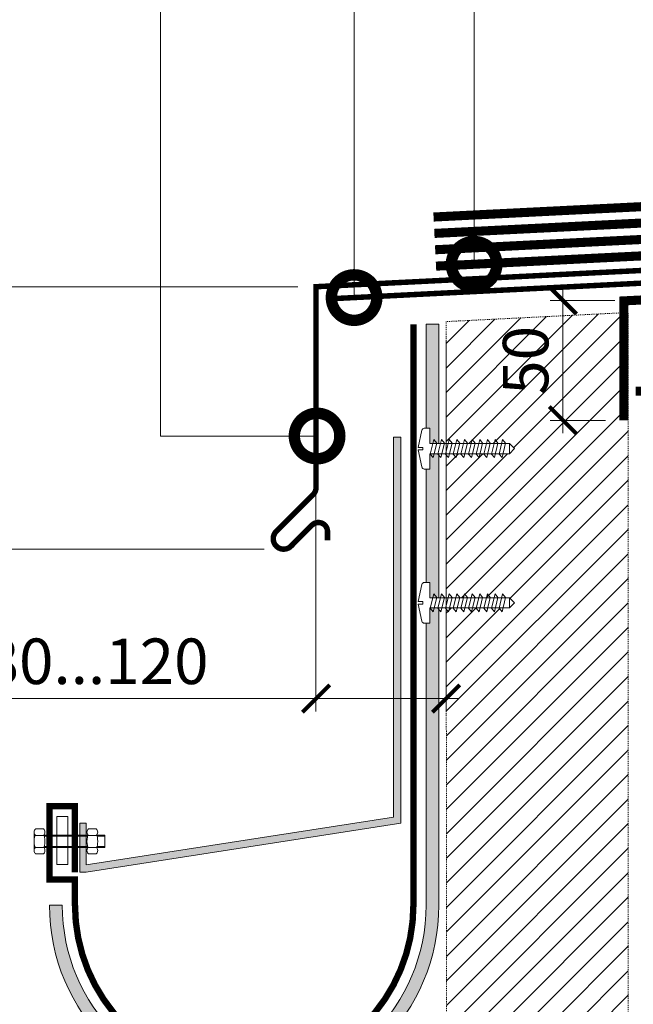
# Model space of a CAD drawing. Units: millimetres. Extents: x -39440 to 110758, y -26903 to 2974.
# Drawn here: x 86237 to 86574, y -1494 to -953 of the extents above; entities that cross this region are included whole.
import ezdxf
from ezdxf import colors
from ezdxf.entities.mleader import LeaderData, LeaderLine
from ezdxf.math import Vec2, Vec3

# ---------------------------------------------------------------- set-up
doc = ezdxf.new("R2010")
doc.units = ezdxf.units.MM
doc.linetypes.add('штриховая 50', pattern=[1, 0.5, -0.5])
doc.layers.get('0').update_dxf_attribs({"lineweight": 30})
doc.layers.get('DEFPOINTS').update_dxf_attribs({"color": 251, "lineweight": 0})
doc.layers.add('TN-АННОТАЦИИ', color=7, linetype='Continuous', lineweight=20, true_color=0x000000)
doc.layers.add('TN-АННТОТАЦИИ', color=7, linetype='Continuous', lineweight=20, true_color=0x000000)
for name, color, linetype, lineweight in [('TN-ГИДРОИЗОЛЯЦИЯ МАСТИЧНАЯ Армированная', 250, 'Continuous', 15), ('TN-ГИДРОИЗОЛЯЦИЯ МАСТИЧНАЯ Защитная', 254, 'Continuous', 15), ('TN-ГИДРОИЗОЛЯЦИЯ МАСТИЧНАЯ Неармированная', 150, 'Continuous', 15), ('TN-ГИДРОИЗОЛЯЦИЯ УСИЛЕНИЕ', 1, 'Continuous', 15), ('TN-КРЕПЕЖ', 7, 'Continuous', 15), ('TN-МЕТАЛЛ КОНСТРУКЦИИ', 162, 'Continuous', 35), ('TN-ПАРОИЗОЛЯЦИЯ', 94, 'Continuous', 15), ('TN-РАЗМЕРЫ', 184, 'Continuous', 15)]:
    doc.layers.add(name, color=color, linetype=linetype, lineweight=lineweight)
doc.styles.add('Arial', font='ariali.ttf')
doc.styles.add('TN-Текст', font='isocpeur.ttf')
doc.styles.add('TN-Текст-Аннотативный', font='isocpeur.ttf')
doc.dimstyles.new('ПТС-Размеры-Аннотативный$0', dxfattribs={"dimtxt": 2.5, "dimasz": 1.5, "dimexe": 0.7, "dimexo": 1, "dimgap": 0.8, "dimtad": 1, "dimdec": 0, "dimzin": 0, "dimdsep": 46, "dimtxsty": 'TN-Текст-Аннотативный', "dimblk": 'ARCHTICK', "dimcen": 2, "dimdle": 0.7, "dimadec": 0, "dimazin": 0, "dimtfac": 1, "dimtdec": 0, "dimtmove": 1, "dimatfit": 3, "dimfxl": 0.7, "dimtolj": 1, "dimtzin": 0, "dimlwd": -1, "dimlwe": -1, "dimarcsym": 0})

# ---------------------------------------------------------------- blocks, each defined once
blk = doc.blocks.new('_DotSmall')
at = {"color": 0, "linetype": 'ByBlock', "const_width": 0.5}
blk.add_lwpolyline([(-0.0625, 0, 1), (0.0625, 0, 1)], format="xyb", close=True, dxfattribs=at)
blk = doc.blocks.new('_ARCHTICK')
at = {"color": 0, "linetype": 'ByBlock', "ltscale": 10, "const_width": 0.15}
blk.add_lwpolyline([(-0.5, -0.5), (0.5, 0.5)], dxfattribs=at)
blk = doc.blocks.new('*D195')
at = {"layer": 'DEFPOINTS', "color": 0, "lineweight": 30, "transparency": 16777216}
for p in [(86535.08, -1106.99), (86573.52, -1106.99), (86568.52, -1172.85)]:
    blk.add_point(p, dxfattribs=at)
at = {"layer": 'TN-РАЗМЕРЫ', "color": 0, "transparency": 16777216}
for p, q in [((86535.08, -1179.85), (86535.08, -1099.99)), ((86563.52, -1106.99), (86528.08, -1106.99)), ((86558.52, -1172.85), (86528.08, -1172.85))]:
    blk.add_line(p, q, dxfattribs=at)
at = {"layer": 'TN-РАЗМЕРЫ', "color": 0, "transparency": 16777216, "xscale": 15, "yscale": 15, "zscale": 15}
for p, rotation in [((86535.08, -1106.99), 90), ((86535.08, -1172.85), 270)]:
    blk.add_blockref('_ARCHTICK', p, dxfattribs=dict(at, rotation=rotation))
at = {"layer": 'TN-РАЗМЕРЫ', "color": 0, "transparency": 16777216, "insert": (86514.58, -1139.92), "char_height": 25, "attachment_point": 5, "rotation": 90, "style": 'TN-Текст-Аннотативный'}
blk.add_mtext('\\A1;50', dxfattribs=at)
blk = doc.blocks.new('*D196')
at = {"layer": 'DEFPOINTS', "color": 0, "lineweight": 30, "transparency": 16777216}
for p in [(86399.37, -1111.78), (86470.85, -1118.61), (86470.85, -1325.66)]:
    blk.add_point(p, dxfattribs=at)
at = {"layer": 'TN-РАЗМЕРЫ', "color": 0, "transparency": 16777216}
for p, q in [((86399.37, -1121.78), (86399.37, -1332.66)), ((86470.85, -1128.61), (86470.85, -1332.66)), ((86220.77, -1325.66), (86399.37, -1325.66)), ((86392.37, -1325.66), (86477.85, -1325.66))]:
    blk.add_line(p, q, dxfattribs=at)
at = {"layer": 'TN-РАЗМЕРЫ', "color": 0, "transparency": 16777216, "xscale": 15, "yscale": 15, "zscale": 15, "rotation": 180}
blk.add_blockref('_ARCHTICK', (86399.37, -1325.66), dxfattribs=at)
at = {"layer": 'TN-РАЗМЕРЫ', "color": 0, "transparency": 16777216, "xscale": 15, "yscale": 15, "zscale": 15}
blk.add_blockref('_ARCHTICK', (86470.85, -1325.66), dxfattribs=at)
at = {"layer": 'TN-РАЗМЕРЫ', "color": 0, "transparency": 16777216, "insert": (86278.77, -1305.16), "char_height": 25, "attachment_point": 5, "style": 'TN-Текст-Аннотативный'}
blk.add_mtext('\\A1;80...120', dxfattribs=at)
blk = doc.blocks.new('*D151')
at = {"layer": 'DEFPOINTS', "color": 0, "lineweight": 30, "transparency": 16777216}
for p in [(86201.42, -1099.45), (86399.37, -1099.45), (86380.85, -1243.54)]:
    blk.add_point(p, dxfattribs=at)
at = {"layer": 'TN-РАЗМЕРЫ', "color": 0, "transparency": 16777216}
for p, q in [((86201.42, -1250.54), (86201.42, -1092.45)), ((86389.37, -1099.45), (86194.42, -1099.45)), ((86370.85, -1243.54), (86194.42, -1243.54))]:
    blk.add_line(p, q, dxfattribs=at)
at = {"layer": 'TN-РАЗМЕРЫ', "color": 0, "transparency": 16777216, "xscale": 15, "yscale": 15, "zscale": 15}
for p, rotation in [((86201.42, -1099.45), 90), ((86201.42, -1243.54), 270)]:
    blk.add_blockref('_ARCHTICK', p, dxfattribs=dict(at, rotation=rotation))
at = {"layer": 'TN-РАЗМЕРЫ', "color": 0, "transparency": 16777216, "insert": (86180.92, -1171.5), "char_height": 25, "attachment_point": 5, "rotation": 90, "style": 'TN-Текст-Аннотативный'}
blk.add_mtext('\\A1;150', dxfattribs=at)
blk = doc.blocks.new('*U99')
at = {"color": 252, "lineweight": 0, "ltscale": 100, "style": 'Arial', "flags": 9}
for tag, p in [('ТИП', (-65.14, 25.55)), ('ОПИСАНИЕ', (-66.71, -4.41))]:
    blk.add_attdef(tag, p, '', height=25, rotation=177, dxfattribs=at)
at = {"color": 251, "lineweight": 0}
blk.add_wipeout([(5.16, 46.55), (2.52, 49.49), (-0.43, 46.84), (-2.72, 3.14), (-11.11, 3.58), (-11.26, 0.58), (-11, -0.32), (-10.22, -0.85), (-0.96, -3.36), (-0.82, -0.86), (0.57, -0.93), (0.44, -3.43), (9.92, -1.91), (10.75, -1.46), (11.11, -0.6), (11.26, 2.41), (2.87, 2.85)], dxfattribs=at)
at = {"color": 7}
for points in [[(-0.43, 46.84), (2.52, 49.49)], [(5.16, 46.55), (2.52, 49.49)], [(-0.43, 46.84), (5.16, 46.55)]]:
    blk.add_lwpolyline(points, dxfattribs=at)
blk.add_lwpolyline([(-0.43, 46.84), (-2.72, 3.14), (-11.11, 3.58), (-11.26, 0.58, 0.355257), (-10.22, -0.85), (-0.96, -3.36), (-0.82, -0.86), (0.57, -0.93), (0.44, -3.43), (9.92, -1.91, 0.355257), (11.11, -0.6), (11.26, 2.41), (2.87, 2.85), (5.16, 46.55)], format="xyb", dxfattribs=at)
for points in [[(5.27, 44.45), (-2.78, 42.9), (-0.92, 41.19), (7.12, 42.73)], [(5.05, 40.25), (-3, 38.71), (-1.14, 36.99), (6.9, 38.54)], [(4.83, 36.06), (-3.22, 34.51), (-1.36, 32.8), (6.68, 34.35)], [(4.39, 27.67), (-3.66, 26.13), (-1.8, 24.41), (6.24, 25.96)], [(4.61, 31.87), (-3.44, 30.32), (-1.58, 28.6), (6.46, 30.15)], [(4.17, 23.48), (-3.88, 21.93), (-2.02, 20.22), (6.02, 21.76)], [(3.95, 19.28), (-4.1, 17.74), (-2.24, 16.02), (5.8, 17.57)], [(3.51, 10.9), (-4.54, 9.35), (-2.68, 7.63), (5.36, 9.18)], [(3.73, 15.09), (-4.32, 13.54), (-2.46, 11.83), (5.58, 13.38)], [(3.29, 6.7), (-4.75, 5.15), (-2.9, 3.44), (5.14, 4.99)]]:
    blk.add_lwpolyline(points, close=True, dxfattribs=at)

msp = doc.modelspace()

# ---------------------------------------------------------------- hatches: boundary and pattern name
at = {"linetype": 'штриховая 50', "lineweight": 20, "transparency": 33554559}
h = msp.add_hatch(dxfattribs=at)
h.set_pattern_fill('ANSI31', color=256, scale=3)
h.set_pattern_definition([(45, (34660.772, 2732.326), (-6.7351921, 6.7351921), [])])
h.paths.add_polyline_path([(86470.85, -1118.61), (86471.28, -1753.59), (86571.02, -1753.55), (86570.85, -1113.63)])
at = {"layer": 'TN-АННТОТАЦИИ', "transparency": 33554687}
h = msp.add_hatch(color=1, dxfattribs=at)
h.dxf.hatch_style = 1
edge = h.paths.add_edge_path()
edge.add_line((86252.91, -1439.05), (86259.91, -1439.05))
edge.add_arc((86359.91, -1439.05), 100, 180, 360)
edge.add_line((86459.91, -1439.05), (86459.91, -1120.11))
edge.add_line((86459.91, -1120.11), (86466.91, -1120.11))
edge.add_line((86466.91, -1120.11), (86466.91, -1439.05))
edge.add_arc((86359.91, -1439.05), 107, -180, 0, ccw=False)
h = msp.add_hatch(color=1, dxfattribs=at)
h.dxf.hatch_style = 1
h.paths.add_polyline_path([(86445.91, -1182.05), (86445.91, -1394.14), (86272.99, -1421.05), (86269.49, -1421.05), (86269.49, -1394.05), (86272.99, -1394.05), (86272.99, -1417), (86441.91, -1390.71), (86441.91, -1182.05)])

# ---------------------------------------------------------------- linework, layer by layer
at = {"linetype": 'штриховая 50', "lineweight": 20}
msp.add_lwpolyline([(86470.85, -1118.61), (86471.28, -1753.59), (86571.02, -1753.55), (86570.85, -1113.63)], close=True, dxfattribs=at)
at = {"lineweight": 9}
msp.add_lwpolyline([(86262.91, -1416.77), (86256.91, -1416.77), (86256.91, -1390.41), (86262.91, -1390.41)], close=True, dxfattribs=at)
for points in [[(86245.26, -1400.76), (86249.61, -1400.76, 0.067464), (86250.15, -1400.19, 0.22196), (86250.15, -1397.82, 0.067464), (86249.61, -1397.26), (86245.26, -1397.26, 0.067464), (86244.73, -1397.82, 0.22196), (86244.73, -1400.19, 0.067464), (86245.26, -1400.76), (86249.61, -1400.76)], [(86278.63, -1400.76), (86274.29, -1400.76, -0.067464), (86273.75, -1400.19, -0.22196), (86273.75, -1397.82, -0.067464), (86274.29, -1397.26), (86278.63, -1397.26, -0.067464), (86279.17, -1397.82, -0.22196), (86279.17, -1400.19, -0.067464), (86278.63, -1400.76), (86274.29, -1400.76)], [(86244.7, -1406.36, -0.101574), (86244.7, -1401.73, -5.887014)], [(86250.17, -1406.36, 0.101574), (86250.17, -1401.73, 5.887014)], [(86273.72, -1406.36, -0.101574), (86273.72, -1401.73, -5.887014)], [(86279.2, -1406.36, 0.101574), (86279.2, -1401.73, 5.887014)], [(86245.26, -1407.34), (86249.61, -1407.34, -0.067464), (86250.15, -1407.9, -0.22196), (86250.15, -1410.27, -0.067464), (86249.61, -1410.84), (86245.26, -1410.84, -0.067464), (86244.73, -1410.27, -0.22196), (86244.73, -1407.9, -0.067464), (86245.26, -1407.34), (86249.61, -1407.34)], [(86278.63, -1407.34), (86274.29, -1407.34, 0.067464), (86273.75, -1407.9, 0.22196), (86273.75, -1410.27, 0.067464), (86274.29, -1410.84), (86278.63, -1410.84, 0.067464), (86279.17, -1410.27, 0.22196), (86279.17, -1407.9, 0.067464), (86278.63, -1407.34), (86274.29, -1407.34)]]:
    msp.add_lwpolyline(points, format="xyb", dxfattribs=at)
for points in [[(86244.46, -1409.09), (86244.46, -1399.01)], [(86274.12, -1400.62), (86249.77, -1400.62)], [(86273.9, -1401.18), (86249.99, -1401.18)], [(86278.8, -1407.48), (86283.28, -1407.48), (86283.28, -1400.62), (86278.8, -1400.62)], [(86279.02, -1401.18), (86283.28, -1401.18)], [(86274.12, -1407.48), (86249.77, -1407.48)], [(86273.9, -1406.92), (86249.99, -1406.92)], [(86279.02, -1406.92), (86283.28, -1406.92)]]:
    msp.add_lwpolyline(points, dxfattribs=at)
for centre, radius, start, end in [((86247.44, -1402.32), 2.8, 151.9703, 167.869), ((86245.58, -1401.34), 0.7, 130.725, 151.1665), ((86245.26, -1400.97), 0.21, 89.9058, 131.3601), ((86249.61, -1400.97), 0.21, 48.6399, 90.0942), ((86249.29, -1401.34), 0.7, 28.8335, 49.275), ((86247.44, -1402.32), 2.8, 12.131, 28.0297), ((86276.46, -1402.32), 2.8, 151.9703, 167.869), ((86274.6, -1401.34), 0.7, 130.725, 151.1665), ((86274.29, -1400.97), 0.21, 89.9058, 131.3601), ((86278.64, -1400.97), 0.21, 48.6399, 90.0942), ((86278.32, -1401.34), 0.7, 28.8335, 49.275), ((86276.46, -1402.32), 2.8, 12.131, 28.0297), ((86247.44, -1405.78), 2.8, 192.131, 208.0297), ((86245.58, -1406.75), 0.7, 208.8335, 229.275), ((86245.26, -1407.13), 0.21, 228.6399, 270.0942), ((86249.61, -1407.13), 0.21, 269.9058, 311.3601), ((86249.29, -1406.75), 0.7, 310.725, 331.1665), ((86247.44, -1405.78), 2.8, 331.9703, 347.869), ((86276.46, -1405.78), 2.8, 192.131, 208.0297), ((86274.6, -1406.75), 0.7, 208.8335, 229.275), ((86274.29, -1407.13), 0.21, 228.6399, 270.0942), ((86278.64, -1407.13), 0.21, 269.9058, 311.3601), ((86278.32, -1406.75), 0.7, 310.725, 331.1665), ((86276.46, -1405.78), 2.8, 331.9703, 347.869)]:
    msp.add_arc(centre, radius, start, end, dxfattribs=at)
at = {"layer": 'TN-ГИДРОИЗОЛЯЦИЯ МАСТИЧНАЯ Армированная', "linetype": 'штриховая 50', "ltscale": 10, "const_width": 5}
for points in [[(87419.05, -1055.64), (86951.72, -1079.04), (86940.76, -1070.58), (86796.99, -1077.78), (86782.56, -1063.34), (86464.88, -1079.17)], [(86568.52, -1172.85), (86568.52, -1107.24), (87419.33, -1064.64)]]:
    msp.add_lwpolyline(points, dxfattribs=at)
at = {"layer": 'TN-ГИДРОИЗОЛЯЦИЯ МАСТИЧНАЯ Защитная', "linetype": 'штриховая 50', "ltscale": 10, "const_width": 5}
msp.add_lwpolyline([(87418.15, -1037.66), (86957.46, -1060.73), (86946.5, -1052.27), (86804.07, -1059.4), (86789.64, -1044.97), (86463.99, -1061.19)], dxfattribs=at)
at = {"layer": 'TN-ГИДРОИЗОЛЯЦИЯ МАСТИЧНАЯ Неармированная', "linetype": 'штриховая 50', "ltscale": 10, "const_width": 5}
msp.add_lwpolyline([(87418.6, -1046.65), (86954.59, -1069.88), (86943.63, -1061.42), (86800.53, -1068.59), (86786.1, -1054.16), (86464.43, -1070.18)], dxfattribs=at)
at = {"layer": 'TN-ГИДРОИЗОЛЯЦИЯ УСИЛЕНИЕ', "linetype": 'штриховая 50', "ltscale": 10, "const_width": 5}
msp.add_lwpolyline([(86465.33, -1088.16), (86779.02, -1072.53), (86793.45, -1086.96), (86938.81, -1079.69)], dxfattribs=at)
at = {"layer": 'TN-МЕТАЛЛ КОНСТРУКЦИИ'}
for points in [[(86405.7, -1238.69, 3, 3, 0), (86405.7, -1233.94, 3, 3, 0.668179), (86397.16, -1230.4, 3, 3, 0), (86385.72, -1241.84, 3, 3, -1.017955), (86377.62, -1233.73, 3, 3, 0), (86397.91, -1213.45, 3, 3, 0.198912), (86399.37, -1209.91, 3, 3, 0), (86399.37, -1099.45, 3, 3, 0), (86777.12, -1080.63, 0, 0, 0)], [(86452.91, -1120.11, 3.5, 3.5, 0), (86452.91, -1439.05, 3.5, 3.5, -1), (86266.91, -1439.05, 3.5, 3.5, 0), (86266.91, -1425.05, 3.5, 3.5, 0), (86252.91, -1425.05, 3.5, 3.5, 0), (86252.91, -1384.79, 3.5, 3.5, 0), (86266.91, -1384.79, 3.5, 3.5, 0), (86266.91, -1421.05, 0, 0, 0)]]:
    msp.add_lwpolyline(points, format="xyseb", dxfattribs=at)
at = {"layer": 'TN-МЕТАЛЛ КОНСТРУКЦИИ', "const_width": 3}
msp.add_lwpolyline([(86410.59, -1105.91), (86777.23, -1087.55)], dxfattribs=at)
at = {"layer": 'TN-МЕТАЛЛ КОНСТРУКЦИИ', "lineweight": 20}
msp.add_lwpolyline([(86252.91, -1439.05), (86259.91, -1439.05, 1), (86459.91, -1439.05), (86459.91, -1120.11), (86466.91, -1120.11), (86466.91, -1439.05, -1), (86252.91, -1439.05, 1)], format="xyb", dxfattribs=at)
msp.add_lwpolyline([(86445.91, -1182.05), (86445.91, -1394.14), (86272.99, -1421.05), (86269.49, -1421.05), (86269.49, -1394.05), (86272.99, -1394.05), (86272.99, -1417), (86441.91, -1390.71), (86441.91, -1182.05), (86445.91, -1182.05)], dxfattribs=at)
at = {"layer": 'TN-ПАРОИЗОЛЯЦИЯ', "linetype": 'штриховая 50', "ltscale": 10, "const_width": 5}
msp.add_lwpolyline([(86974.52, -1339.81), (86831.52, -1339.81), (86831.52, -1156.81), (86575.02, -1156.81)], dxfattribs=at)

# ---------------------------------------------------------------- dimensions: what is measured, and where the dimension line sits
at = {"layer": 'TN-РАЗМЕРЫ'}
for base, p1, p2, text, picture, middle in [((86201.42, -1099.45), (86380.85, -1243.54), (86399.37, -1099.45), '150', '*D151', (86180.92, -1171.5)), ((86535.08, -1106.99), (86568.52, -1172.85), (86573.52, -1106.99), '50', '*D195', (86514.58, -1139.92))]:
    dim = msp.add_linear_dim(base=base, p1=p1, p2=p2, angle=90, text=text, dimstyle='ПТС-Размеры-Аннотативный$0', override={"dimscale": 0, "dimtix": 0, "dimtofl": 1, "dimtmove": 1, "dimatfit": 3}, dxfattribs=at)
    dim.commit()
    dim.dimension.update_dxf_attribs({"geometry": picture, "text_midpoint": middle})

# ---------------------------------------------------------------- leaders
at = {"layer": 'TN-АННОТАЦИИ'}
ml = msp.add_multileader_mtext('Standard', dxfattribs=at)
ml.set_content('\\A1;\\pxi8,l1,ql; Мастика ТехноНИКОЛЬ №21 (Техномаст), армированная стеклосеткой 40г/м{\\H0.7x;\\S2^ ;}/ с ячейкой 2,5 мм', color=256, style='TN-Текст')
ml.set_leader_properties(color=256, linetype='ByLayer', lineweight=-1)
ml.set_arrow_properties(name='DOTSMALL')
ml.build(insert=Vec2(0, 0))
ml.multileader.update_dxf_attribs({"text_left_attachment_type": 6, "text_right_attachment_type": 6, "dogleg_length": 100, "arrow_head_size": 50, "scale": 10})
ctx = ml.context
ctx.base_point, ctx.scale, ctx.char_height, ctx.arrow_head_size, ctx.landing_gap_size, ctx.plane_origin = Vec3(82394.25, -681.98), 10, 25, 50, 0, Vec3(80283.4, -1727.11)
ctx.left_attachment, ctx.right_attachment = 6, 6
notes = []
notes.append((ctx, [(1, (1, 1, 0), (82386.07, -681.98), (1, 0), 8.18, [(1, [(82386.07, -1028.4)], 0, [])])]))
ctx.mtext.insert, ctx.mtext.width, ctx.mtext.line_spacing_style, ctx.mtext.flow_direction = Vec3(82394.25, -649.48), 903.4066, 2, 5
ml = msp.add_multileader_mtext('Standard', dxfattribs=at)
ml.set_content('\\A1;\\pxi8,l1,ql; Мастика ТехноНИКОЛЬ №21 (Техномаст), армированная стеклосеткой 40г/м{\\H0.7x;\\S2^ ;}/ с ячейкой 2,5 мм', color=256, style='TN-Текст')
ml.set_leader_properties(color=256, linetype='ByLayer', lineweight=-1)
ml.set_arrow_properties(name='DOTSMALL')
ml.build(insert=Vec2(0, 0))
ml.multileader.update_dxf_attribs({"text_left_attachment_type": 6, "text_right_attachment_type": 6, "dogleg_length": 100, "arrow_head_size": 50, "scale": 10})
ctx = ml.context
ctx.base_point, ctx.scale, ctx.char_height, ctx.arrow_head_size, ctx.landing_gap_size, ctx.plane_origin = Vec3(87043.9, -703.02), 10, 25, 50, 0, Vec3(84933.05, -1765.26)
ctx.left_attachment, ctx.right_attachment = 6, 6
notes.append((ctx, [(1, (1, 1, 0), (87035.72, -703.02), (1, 0), 8.18, [(1, [(87035.72, -1084.05)], 0, [])])]))
ctx.mtext.insert, ctx.mtext.width, ctx.mtext.line_spacing_style, ctx.mtext.flow_direction = Vec3(87043.9, -670.52), 903.4066, 2, 5
ml = msp.add_multileader_mtext('Standard', dxfattribs=at)
ml.set_content('\\A1;\\pxi8,l1,ql; Мастика ТехноНИКОЛЬ №21 (Техномаст), армированная стеклосеткой 40г/м{\\H0.7x;\\S2^ ;}/ с ячейкой 2,5 мм', color=256, style='TN-Текст')
ml.set_leader_properties(color=256, linetype='ByLayer', lineweight=-1)
ml.set_arrow_properties(name='DOTSMALL')
ml.build(insert=Vec2(0, 0))
ml.multileader.update_dxf_attribs({"text_left_attachment_type": 6, "text_right_attachment_type": 6, "dogleg_length": 100, "arrow_head_size": 50, "scale": 10})
ctx = ml.context
ctx.base_point, ctx.scale, ctx.char_height, ctx.arrow_head_size, ctx.landing_gap_size, ctx.plane_origin = Vec3(84677.19, -709), 10, 25, 50, 0, Vec3(82566.34, -1772.45)
ctx.left_attachment, ctx.right_attachment = 6, 6
notes.append((ctx, [(1, (1, 1, 0), (84669.01, -709), (1, 0), 8.18, [(1, [(84669.01, -1089.3)], 0, [])])]))
ctx.mtext.insert, ctx.mtext.width, ctx.mtext.line_spacing_style, ctx.mtext.flow_direction = Vec3(84677.19, -676.5), 903.4066, 2, 5
ml = msp.add_multileader_mtext('Standard', dxfattribs=at)
ml.set_content('4', color=256, style='TN-Текст')
ml.set_leader_properties(color=256, linetype='ByLayer', lineweight=-1)
ml.set_arrow_properties(name='DOTSMALL')
ml.build(insert=Vec2(0, 0))
ml.multileader.update_dxf_attribs({"text_left_attachment_type": 6, "text_right_attachment_type": 6, "dogleg_length": 100, "arrow_head_size": 50, "scale": 10})
ctx = ml.context
ctx.base_point, ctx.scale, ctx.char_height, ctx.arrow_head_size, ctx.landing_gap_size, ctx.plane_origin = Vec3(86463.08, -822.72), 10, 25, 50, 0, Vec3(88492.22, -1644.23)
ctx.left_attachment, ctx.right_attachment, ctx.text_align_type = 6, 6, 1
notes.append((ctx, [(1, (1, 1, 0), (86486.26, -822.72), (-1, 0), 8.18, [(1, [(86486.26, -1087.12)], 0, [])])]))
ctx.mtext.insert, ctx.mtext.alignment, ctx.mtext.line_spacing_style, ctx.mtext.flow_direction = Vec3(86470.58, -792.72), 2, 2, 5
ml = msp.add_multileader_mtext('Standard', dxfattribs=at)
ml.set_content('5/6', color=256, style='TN-Текст')
ml.set_leader_properties(color=256, linetype='ByLayer', lineweight=-1)
ml.set_arrow_properties(name='DOTSMALL')
ml.build(insert=Vec2(0, 0))
ml.multileader.update_dxf_attribs({"text_left_attachment_type": 6, "text_right_attachment_type": 6, "dogleg_length": 100, "arrow_head_size": 50, "scale": 10})
ctx = ml.context
ctx.base_point, ctx.scale, ctx.char_height, ctx.arrow_head_size, ctx.landing_gap_size, ctx.plane_origin = Vec3(86569.72, -825.47), 10, 25, 50, 0, Vec3(88631.36, -1646.98)
ctx.left_attachment, ctx.right_attachment, ctx.text_align_type = 6, 6, 1
notes.append((ctx, [(1, (1, 1, 0), (86625.39, -825.47), (-1, 0), 8.18, [(1, [(86625.39, -1118.12)], 0, [])])]))
ctx.mtext.insert, ctx.mtext.alignment, ctx.mtext.line_spacing_style, ctx.mtext.flow_direction = Vec3(86593.47, -795.47), 2, 2, 5
ml = msp.add_multileader_mtext('Standard', dxfattribs=at)
ml.set_content('1', color=256, style='TN-Текст')
ml.set_leader_properties(color=256, linetype='ByLayer', lineweight=-1)
ml.set_arrow_properties(name='DOTSMALL')
ml.build(insert=Vec2(0, 0))
ml.multileader.update_dxf_attribs({"text_left_attachment_type": 6, "text_right_attachment_type": 6, "dogleg_length": 100, "arrow_head_size": 50, "scale": 10})
ctx = ml.context
ctx.base_point, ctx.scale, ctx.char_height, ctx.arrow_head_size, ctx.landing_gap_size, ctx.plane_origin = Vec3(86298.3, -825.47), 10, 25, 50, 0, Vec3(88319.94, -1678.77)
ctx.left_attachment, ctx.right_attachment, ctx.text_align_type = 6, 6, 1
notes.append((ctx, [(1, (1, 1, 0), (86313.98, -825.47), (-1, 0), 8.18, [(0, [(86399.97, -1181.45), (86313.98, -1181.45)], 0, [])])]))
ctx.mtext.insert, ctx.mtext.alignment, ctx.mtext.line_spacing_style, ctx.mtext.flow_direction = Vec3(86302.05, -795.47), 2, 2, 5
ml = msp.add_multileader_mtext('Standard', dxfattribs=at)
ml.set_content('2', color=256, style='TN-Текст')
ml.set_leader_properties(color=256, linetype='ByLayer', lineweight=-1)
ml.set_arrow_properties(name='DOTSMALL')
ml.build(insert=Vec2(0, 0))
ml.multileader.update_dxf_attribs({"text_left_attachment_type": 6, "text_right_attachment_type": 6, "dogleg_length": 100, "arrow_head_size": 50, "scale": 10})
ctx = ml.context
ctx.base_point, ctx.scale, ctx.char_height, ctx.arrow_head_size, ctx.landing_gap_size, ctx.plane_origin = Vec3(86399.65, -825.47), 10, 25, 50, 0, Vec3(88426.29, -1646.98)
ctx.left_attachment, ctx.right_attachment, ctx.text_align_type = 6, 6, 1
notes.append((ctx, [(1, (1, 1, 0), (86420.32, -825.47), (-1, 0), 8.18, [(1, [(86420.32, -1105.42)], 0, [])])]))
ctx.mtext.insert, ctx.mtext.alignment, ctx.mtext.line_spacing_style, ctx.mtext.flow_direction = Vec3(86405.9, -795.47), 2, 2, 5
for ctx, leaders in notes:
    for number, flags, end, landing, length, lines in leaders:
        leader = LeaderData()
        leader.index, (leader.has_last_leader_line, leader.has_dogleg_vector, leader.attachment_direction) = number, flags
        leader.last_leader_point, leader.dogleg_vector, leader.dogleg_length = Vec3(end), Vec3(landing), length
        for number, points, colour, breaks in lines:
            line = LeaderLine()
            line.index, line.vertices, line.color, line.breaks = number, Vec3.list(points), colors.encode_raw_color(colour), breaks
            leader.lines.append(line)
        ctx.leaders.append(leader)

# ---------------------------------------------------------------- next in the draw order: block references
at = {"layer": 'TN-КРЕПЕЖ', "ltscale": 100, "xscale": -1, "rotation": 267.0000000000023}
for p in [(86458.9, -1188.29), (86458.9, -1272.98)]:
    msp.add_blockref('*U99', p, dxfattribs=at)

# ---------------------------------------------------------------- next in the draw order: dimensions: what is measured, and where the dimension line sits
at = {"layer": 'TN-РАЗМЕРЫ'}
dim = msp.add_linear_dim(base=(86470.85, -1325.66), p1=(86399.37, -1111.78), p2=(86470.85, -1118.61), text='80...120', dimstyle='ПТС-Размеры-Аннотативный$0', override={"dimscale": 0, "dimtix": 0, "dimtofl": 1, "dimtmove": 1, "dimatfit": 3}, dxfattribs=at)
dim.commit()
dim.dimension.update_dxf_attribs({"geometry": '*D196', "text_midpoint": (86278.77, -1325.66), "dimtype": 160})

# ---------------------------------------------------------------- next in the draw order: leaders
at = {"layer": 'TN-АННОТАЦИИ'}
ml = msp.add_multileader_mtext('Standard', dxfattribs=at)
ml.set_content('\\pxi8,l1,ql; Мастика ТехноНИКОЛЬ №21 (Техномаст), армированная стеклосеткой 40г/м2/ с ячейкой 2,5 мм', color=256, style='TN-Текст')
ml.set_leader_properties(color=256, linetype='ByLayer', lineweight=-1)
ml.set_arrow_properties(name='DOTSMALL')
ml.build(insert=Vec2(0, 0))
ml.multileader.update_dxf_attribs({"text_left_attachment_type": 6, "text_right_attachment_type": 6, "dogleg_length": 100, "arrow_head_size": 50, "scale": 10})
ctx = ml.context
ctx.base_point, ctx.scale, ctx.char_height, ctx.arrow_head_size, ctx.landing_gap_size, ctx.plane_origin = Vec3(89094.68, -761.4), 10, 25, 50, 0, Vec3(92074.28, -2017.04)
ctx.left_attachment, ctx.right_attachment, ctx.text_align_type = 6, 6, 2
notes = []
notes.append((ctx, [(1, (1, 1, 0), (89971.61, -761.4), (-1, 0), 8.18, [(1, [(89971.61, -1318.34)], 0, [])])]))
ctx.mtext.insert, ctx.mtext.width, ctx.mtext.alignment, ctx.mtext.line_spacing_style, ctx.mtext.flow_direction = Vec3(89963.43, -728.9), 903.4066, 3, 2, 5
for ctx, leaders in notes:
    for number, flags, end, landing, length, lines in leaders:
        leader = LeaderData()
        leader.index, (leader.has_last_leader_line, leader.has_dogleg_vector, leader.attachment_direction) = number, flags
        leader.last_leader_point, leader.dogleg_vector, leader.dogleg_length = Vec3(end), Vec3(landing), length
        for number, points, colour, breaks in lines:
            line = LeaderLine()
            line.index, line.vertices, line.color, line.breaks = number, Vec3.list(points), colors.encode_raw_color(colour), breaks
            leader.lines.append(line)
        ctx.leaders.append(leader)

doc.saveas('drawing.dxf')
